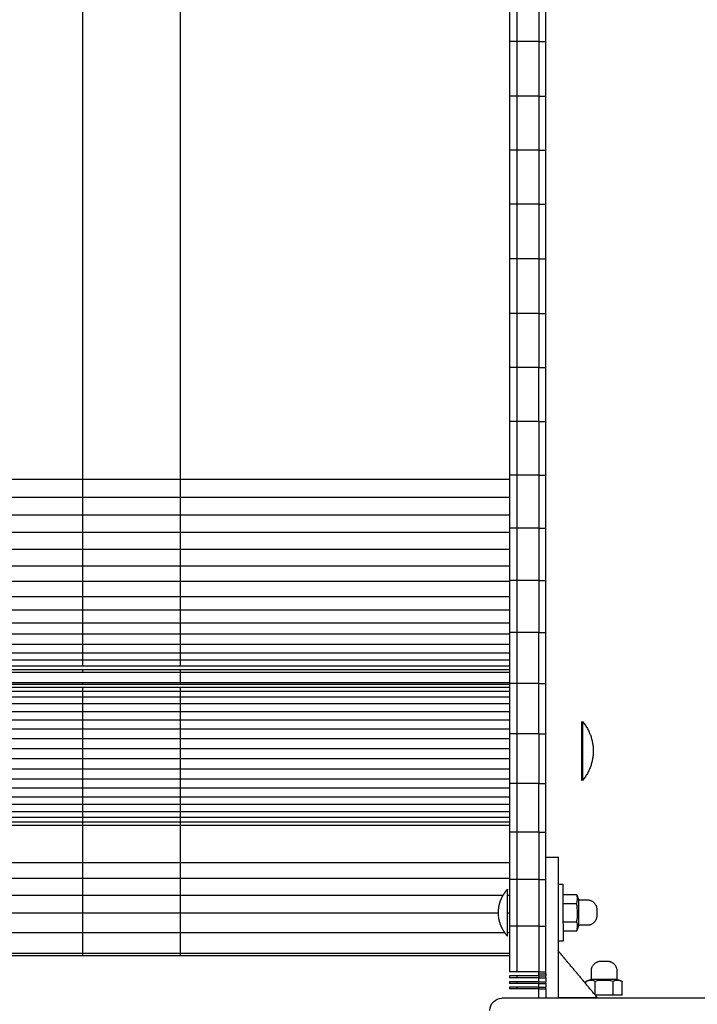
# Model space of a CAD drawing. Units: millimetres. Extents: x -512 to 14455, y 11661 to 25050.
# Drawn here: x 6004 to 6284, y 13898 to 14304 of the extents above; entities that cross this region are included whole.
import ezdxf

# ---------------------------------------------------------------- set-up
doc = ezdxf.new("R2010")
doc.units = ezdxf.units.MM
doc.header["$MEASUREMENT"] = 0
doc.layers.add('podorys$koty', color=7, linetype='Continuous', true_color=0x007f00)
doc.layers.add('podorys$Visible$Curves', color=7, linetype='Continuous', true_color=0x000000)
doc.styles.add('Arial', font='arial.ttf')
doc.dimstyles.new('Millimeter Small', dxfattribs={"dimscale": 50, "dimtxt": 2.5, "dimasz": 3, "dimexe": 1, "dimexo": 0.5, "dimgap": 0.8, "dimtad": 1, "dimtoh": 1, "dimdec": 0, "dimzin": 1, "dimdsep": 46, "dimtxsty": 'Arial', "dimcen": 2.5, "dimadec": 1, "dimazin": 0, "dimtfac": 1, "dimtdec": 4, "dimtix": 1, "dimtmove": 1, "dimatfit": 3, "dimfxl": 0, "dimtolj": 1, "dimtzin": 1, "dimarcsym": 0})

# ---------------------------------------------------------------- blocks, each defined once
blk = doc.blocks.new('*D1')
at = {"layer": 'Defpoints', "color": 0}
for p in [(2541.81, 23731.93), (2017.81, 13161.11), (6200.52, 13161.11)]:
    blk.add_point(p, dxfattribs=at)
at = {"layer": 'podorys$koty', "color": 0, "lineweight": -2}
for p, q in [((2516.81, 23731.93), (1967.81, 23731.93)), ((2017.81, 23581.93), (2017.81, 19530.33)), ((2017.81, 13311.11), (2017.81, 18992.7)), ((6175.52, 13161.11), (1967.81, 13161.11))]:
    blk.add_line(p, q, dxfattribs=at)
at = {"layer": 'podorys$koty', "color": 0}
for points in [[(2042.81, 23581.93), (1992.81, 23581.93), (2017.81, 23731.93)], [(1992.81, 13311.11), (2042.81, 13311.11), (2017.81, 13161.11)]]:
    blk.add_solid(points, dxfattribs=at)
at = {"layer": 'podorys$koty', "color": 0, "insert": (1914, 19261.52), "char_height": 125, "attachment_point": 5, "rotation": 90, "style": 'Arial'}
blk.add_mtext('\\A1;10570', dxfattribs=at)
blk = doc.blocks.new('*D2')
at = {"layer": 'Defpoints', "color": 0}
for p in [(2541.81, 23731.93), (11471.96, 15715.65), (11471.96, 12675.93)]:
    blk.add_point(p, dxfattribs=at)
at = {"layer": 'podorys$koty', "color": 0, "lineweight": -2}
for p, q in [((2541.81, 23706.93), (2541.81, 12625.93)), ((11471.96, 15690.65), (11471.96, 12625.93)), ((2691.81, 12675.93), (11321.96, 12675.93))]:
    blk.add_line(p, q, dxfattribs=at)
at = {"layer": 'podorys$koty', "color": 0}
for points in [[(2691.81, 12700.93), (2691.81, 12650.93), (2541.81, 12675.93)], [(11321.96, 12650.93), (11321.96, 12700.93), (11471.96, 12675.93)]]:
    blk.add_solid(points, dxfattribs=at)
at = {"layer": 'podorys$koty', "color": 0, "insert": (7006.89, 12779.74), "char_height": 125, "attachment_point": 5, "style": 'Arial'}
blk.add_mtext('\\A1;8930', dxfattribs=at)
blk = doc.blocks.new('*D4')
at = {"layer": 'Defpoints', "color": 0}
for p in [(1000, 23758.93), (-325.73, 11661.11), (6200.52, 11661.11)]:
    blk.add_point(p, dxfattribs=at)
at = {"layer": 'podorys$koty', "color": 0, "lineweight": -2}
for p, q in [((975, 23758.93), (-375.73, 23758.93)), ((-325.73, 23608.93), (-325.73, 11811.11)), ((6175.52, 11661.11), (-375.73, 11661.11))]:
    blk.add_line(p, q, dxfattribs=at)
at = {"layer": 'podorys$koty', "color": 0}
for points in [[(-300.73, 23608.93), (-350.73, 23608.93), (-325.73, 23758.93)], [(-350.73, 11811.11), (-300.73, 11811.11), (-325.73, 11661.11)]]:
    blk.add_solid(points, dxfattribs=at)
at = {"layer": 'podorys$koty', "color": 0, "insert": (-429.54, 17710.02), "char_height": 125, "attachment_point": 5, "rotation": 90, "style": 'Arial'}
blk.add_mtext('\\A1;12100', dxfattribs=at)

msp = doc.modelspace()

# ---------------------------------------------------------------- linework, layer by layer
at = {"layer": 'podorys$Visible$Curves', "lineweight": -3}
for points, weights, degree, knots in [([(10281.13, 21035.99), (9935.1, 21233.87), (9536.49, 21233.87), (9143.09, 21234.19), (8749.69, 21234.51), (8674.59, 21234.51), (8599.87, 21227.01), (8158.27, 21182.68), (7829.13, 21480.43), (7500, 21778.18), (7500, 22222.01), (7500, 22490.47), (7500, 22758.93), (7500, 23758.93), (6500, 23758.93), (3750, 23758.93), (1000, 23758.93), (0, 23758.93), (0, 22758.93), (0, 21258.93), (0, 19758.93), (0, 18758.93), (1000, 18758.93), (1076.6, 18758.93), (1153.21, 18758.93), (2153.21, 18758.93), (2153.21, 17758.93), (2153.21, 17711.73), (2153.21, 17664.53), (2153.21, 16852.96), (2718.73, 16270.87), (3163.59, 15812.98), (2935.47, 15216.72), (2803.43, 14871.59), (2803.43, 14502.07), (2803.43, 14250.42), (2803.43, 13998.78), (2803.43, 13143.47), (3421.88, 12552.64), (4040.33, 11961.82), (4894.75, 12000.87), (5189.56, 12014.34), (5444.45, 11865.59), (5794.83, 11661.11), (6200.52, 11661.11), (6647.09, 11661.11), (7093.66, 11661.11), (8162.69, 11661.11), (8511.54, 12671.62), (8743.89, 13344.66), (9455.9, 13345.3), (9496.38, 13345.33), (9536.86, 13345.37), (9959.45, 13345.37), (10319.89, 13565.97), (10560.18, 13713.04), (10841.91, 13713.04), (11158.24, 13713.04), (11474.58, 13713.04), (13474.58, 13713.04), (13474.58, 15713.04), (13474.58, 16161.04), (13474.58, 16609.04), (13474.58, 17203.45), (13149.93, 17701.37)], [0.956339100442, 0.945123082289, 1, 1, 1, 0.998749237003, 1, 0.914020593521, 1, 0.914020593521, 1, 1, 1, 0.707106781187, 1, 1, 1, 0.707106781187, 1, 1, 1, 0.707106781187, 1, 1, 1, 0.707106781187, 1, 1, 1, 0.926617146271, 1, 0.842879204383, 1, 0.983356321534, 1, 1, 1, 0.919449591228, 1, 0.919449591228, 1, 0.959104603744, 1, 0.965318190499, 1, 1, 1, 0.814347734069, 1, 0.814609003195, 1, 1, 1, 0.962531175954, 1, 0.962531175954, 1, 1, 1, 0.707106781187, 1, 1, 1, 0.940755161603, 0.963194067701], 2, [-1785711.059924, -1785711.059924, -1785711.059924, -1784933.823121, -1784933.823121, -1784147.019005, -1784147.019005, -1783996.957587, -1783996.957587, -1783161.538948, -1783161.538948, -1782326.120308, -1782326.120308, -1781789.203665, -1781789.203665, -1780218.407331, -1780218.407331, -1774718.407304, -1774718.407304, -1773147.61097, -1773147.61097, -1770147.610956, -1770147.610956, -1768576.814622, -1768576.814622, -1768423.605267, -1768423.605267, -1766852.808932, -1766852.808932, -1766758.4116, -1766758.4116, -1765216.481899, -1765216.481899, -1764080.112579, -1764080.112579, -1763349.303639, -1763349.303639, -1762846.020983, -1762846.020983, -1761229.549251, -1761229.549251, -1759613.077518, -1759613.077518, -1759039.128281, -1759039.128281, -1758246.717522, -1758246.717522, -1757353.578745, -1757353.578745, -1755496.003081, -1755496.003081, -1754258.519932, -1754258.519932, -1754177.563773, -1754177.563773, -1753353.735409, -1753353.735409, -1752804.516499, -1752804.516499, -1752171.850199, -1752171.850199, -1749030.25753, -1749030.25753, -1748134.253884, -1748134.253884, -1746982.689342, -1746982.689342, -1746982.689342]), ([(6236.12, 14014.41), (6236.12, 14014.41), (6236.12, 14002.25), (6236.12, 13990.09), (6236.12, 13990.09)], [1, 0.707106781187, 1, 0.707106781187, 1], 2, [3.141593, 3.141593, 3.141593, 4.712389, 4.712389, 6.283185, 6.283185, 6.283185]), ([(6236.63, 14014.41), (6236.63, 14014.41), (6236.63, 14002.25), (6236.63, 13990.09), (6236.63, 13990.09)], [1, 0.707106781187, 1, 0.707106781187, 1], 2, [3.141593, 3.141593, 3.141593, 4.712389, 4.712389, 6.283185, 6.283185, 6.283185]), ([(6205.59, 13925.81), (6205.59, 13925.81), (6205.59, 13935.46), (6205.59, 13945.11), (6205.59, 13945.11)], [1, 0.707106781187, 1, 0.707106781187, 1], 2, [32.672564, 32.672564, 32.672564, 49.008845, 49.008845, 65.345127, 65.345127, 65.345127]), ([(6228.47, 13947.22), (6228.47, 13947.22), (6228.52, 13935.47), (6228.58, 13923.72), (6228.58, 13923.72)], [1, 0.707106781187, 1, 0.707106781187, 1], 2, [36.913714, 36.913714, 36.913714, 55.370571, 55.370571, 73.827427, 73.827427, 73.827427]), ([(6201.88, 13935.46), (6201.88, 13938.13), (6202.84, 13940.63), (6203.8, 13943.12), (6205.59, 13945.11)], [1, 0.966672803102, 0.966672803102, 0.966672803102, 1], 2, [0, 0, 0, 5.34635, 5.34635, 10.692699, 10.692699, 10.692699]), ([(6234.94, 13940.77), (6236.72, 13940.77), (6238.5, 13940.78), (6242.5, 13940.79), (6242.51, 13936.8)], [1, 1, 1, 0.707275635859, 1], 2, [0, 0, 0, 3.56, 3.56, 9.841275, 9.841275, 9.841275]), ([(6234.94, 13940.77), (6234.94, 13940.77), (6234.96, 13935.5), (6234.98, 13930.24), (6234.98, 13930.24)], [1, 0.707106781187, 1, 0.707106851018, 0.999999860338], 2, [-71.636225, -71.636225, -71.636225, -35.818108, -35.818108, 0, 0, 0]), ([(6205.59, 13925.81), (6203.8, 13927.8), (6202.84, 13930.29), (6201.88, 13932.79), (6201.88, 13935.46)], [1, 0.966672803102, 0.966672803102, 0.966672803102, 1], 2, [0, 0, 0, 5.34635, 5.34635, 10.692699, 10.692699, 10.692699]), ([(6242.52, 13934.28), (6242.54, 13930.28), (6238.54, 13930.26), (6236.76, 13930.25), (6234.98, 13930.24)], [1, 0.707275635859, 1, 1, 1], 2, [-9.841275, -9.841275, -9.841275, -3.56, -3.56, 0, 0, 0]), ([(6242.51, 13936.79), (6242.51, 13936.78), (6242.51, 13936.78), (6242.51, 13936.76), (6242.51, 13936.74), (6242.51, 13936.64), (6242.51, 13936.55), (6242.51, 13936.43), (6242.51, 13936.18), (6242.52, 13935.87), (6242.52, 13935.54), (6242.52, 13935.21), (6242.52, 13934.89), (6242.52, 13934.64), (6242.52, 13934.4), (6242.52, 13934.28), (6242.52, 13934.28)], [1, 1, 1, 1, 1, 1, 1, 1, 1, 1.05719095757, 1.1715728727, 1.05719095757, 1, 1, 1, 1.05719095757, 1.1715728727], 3, [0.142522, 0.142522, 0.142522, 0.142522, 0.22259, 0.22259, 0.472137, 0.472137, 0.999348, 0.999348, 0.999348, 2.014927, 2.014927, 2.014927, 3.030506, 3.030506, 3.030506, 4.046085, 4.046085, 4.046085, 4.046085]), ([(6240.25, 13907.9), (6240.26, 13909.68), (6240.26, 13911.46), (6240.26, 13915.46), (6244.26, 13915.46)], [1, 1, 1, 0.707275635859, 1], 2, [0, 0, 0, 3.56, 3.56, 9.841275, 9.841275, 9.841275]), ([(6244.27, 13915.46), (6244.27, 13915.46), (6244.28, 13915.46), (6244.3, 13915.46), (6244.32, 13915.46), (6244.41, 13915.46), (6244.51, 13915.46), (6244.63, 13915.46), (6244.88, 13915.46), (6245.19, 13915.46), (6245.52, 13915.46), (6245.85, 13915.46), (6246.17, 13915.46), (6246.41, 13915.46), (6246.66, 13915.46), (6246.78, 13915.46), (6246.78, 13915.46)], [1, 1, 1, 1, 1, 1, 1, 1, 1, 1.05719095757, 1.1715728727, 1.05719095757, 1, 1, 1, 1.05719095757, 1.1715728727], 3, [0.142522, 0.142522, 0.142522, 0.142522, 0.22259, 0.22259, 0.472137, 0.472137, 0.999348, 0.999348, 0.999348, 2.014927, 2.014927, 2.014927, 3.030506, 3.030506, 3.030506, 4.046085, 4.046085, 4.046085, 4.046085]), ([(6246.78, 13915.46), (6250.78, 13915.46), (6250.78, 13911.46), (6250.78, 13909.68), (6250.78, 13907.9)], [1, 0.707275635859, 1, 1, 1], 2, [-9.841275, -9.841275, -9.841275, -3.56, -3.56, 0, 0, 0]), ([(6250.78, 13907.9), (6250.78, 13907.9), (6245.52, 13907.9), (6240.25, 13907.9), (6240.25, 13907.9)], [1, 0.707106784912, 1, 0.707106784912, 1], 2, [0, 0, 0, 5.550849, 5.550849, 11.101699, 11.101699, 11.101699])]:
    msp.add_rational_spline(points, weights, degree=degree, knots=knots, dxfattribs=at)
for points in [[(6030.32, 14114.37), (6030.32, 14250.42), (6030.32, 14386.48)], [(6070.64, 14114.37), (6070.64, 14250.42), (6070.64, 14386.48)], [(6206.52, 14317.86), (6206.52, 14306.6), (6206.52, 14295.34)], [(6209.52, 14317.86), (6209.52, 14306.6), (6209.52, 14295.34)], [(6218.52, 14317.86), (6218.52, 14306.6), (6218.52, 14295.34)], [(6221.52, 14295.34), (6221.52, 14306.6), (6221.52, 14317.86)], [(6206.52, 14295.34), (6206.52, 14284.05), (6206.52, 14272.76)], [(6209.52, 14295.34), (6208.02, 14295.34), (6206.52, 14295.34)], [(6209.52, 14295.34), (6209.52, 14284.05), (6209.52, 14272.76)], [(6218.52, 14295.34), (6214.02, 14295.34), (6209.52, 14295.34)], [(6218.52, 14295.34), (6218.52, 14284.05), (6218.52, 14272.76)], [(6218.52, 14295.34), (6220.02, 14295.34), (6221.52, 14295.34)], [(6221.52, 14272.76), (6221.52, 14284.05), (6221.52, 14295.34)], [(6206.52, 14272.76), (6206.52, 14261.59), (6206.52, 14250.42)], [(6209.52, 14272.76), (6208.02, 14272.76), (6206.52, 14272.76)], [(6209.52, 14272.76), (6209.52, 14261.59), (6209.52, 14250.42)], [(6218.52, 14272.76), (6214.02, 14272.76), (6209.52, 14272.76)], [(6218.52, 14272.76), (6218.52, 14261.59), (6218.52, 14250.42)], [(6218.52, 14272.76), (6220.02, 14272.76), (6221.52, 14272.76)], [(6221.52, 14250.42), (6221.52, 14261.59), (6221.52, 14272.76)], [(6206.52, 14250.42), (6206.52, 14239.26), (6206.52, 14228.09)], [(6209.52, 14250.42), (6208.02, 14250.42), (6206.52, 14250.42)], [(6209.52, 14250.42), (6209.52, 14239.26), (6209.52, 14228.09)], [(6218.52, 14250.42), (6214.02, 14250.42), (6209.52, 14250.42)], [(6218.52, 14250.42), (6218.52, 14239.26), (6218.52, 14228.09)], [(6218.52, 14250.42), (6220.02, 14250.42), (6221.52, 14250.42)], [(6221.52, 14228.09), (6221.52, 14239.26), (6221.52, 14250.42)], [(6206.52, 14228.09), (6206.52, 14216.8), (6206.52, 14205.51)], [(6209.52, 14228.09), (6208.02, 14228.09), (6206.52, 14228.09)], [(6209.52, 14228.09), (6209.52, 14216.8), (6209.52, 14205.51)], [(6218.52, 14228.09), (6214.02, 14228.09), (6209.52, 14228.09)], [(6218.52, 14228.09), (6218.52, 14216.8), (6218.52, 14205.51)], [(6218.52, 14228.09), (6220.02, 14228.09), (6221.52, 14228.09)], [(6221.52, 14205.51), (6221.52, 14216.8), (6221.52, 14228.09)], [(6206.52, 14205.51), (6206.52, 14194.25), (6206.52, 14182.99)], [(6209.52, 14205.51), (6208.02, 14205.51), (6206.52, 14205.51)], [(6209.52, 14205.51), (6209.52, 14194.25), (6209.52, 14182.99)], [(6218.52, 14205.51), (6214.02, 14205.51), (6209.52, 14205.51)], [(6218.52, 14205.51), (6218.52, 14194.25), (6218.52, 14182.99)], [(6218.52, 14205.51), (6220.02, 14205.51), (6221.52, 14205.51)], [(6221.52, 14182.99), (6221.52, 14194.25), (6221.52, 14205.51)], [(6206.52, 14182.99), (6206.52, 14171.79), (6206.52, 14160.58)], [(6209.52, 14182.99), (6208.02, 14182.99), (6206.52, 14182.99)], [(6209.52, 14182.99), (6209.52, 14171.79), (6209.52, 14160.58)], [(6218.52, 14182.99), (6214.02, 14182.99), (6209.52, 14182.99)], [(6218.52, 14182.99), (6218.52, 14171.79), (6218.52, 14160.58)], [(6218.52, 14182.99), (6220.02, 14182.99), (6221.52, 14182.99)], [(6221.52, 14160.58), (6221.52, 14171.79), (6221.52, 14182.99)], [(6206.52, 14160.58), (6206.52, 14149.44), (6206.52, 14138.3)], [(6209.52, 14160.58), (6208.02, 14160.58), (6206.52, 14160.58)], [(6209.52, 14160.58), (6209.52, 14149.44), (6209.52, 14138.3)], [(6218.52, 14160.58), (6214.02, 14160.58), (6209.52, 14160.58)], [(6218.52, 14138.3), (6218.52, 14149.44), (6218.52, 14160.58)], [(6218.52, 14160.58), (6220.02, 14160.58), (6221.52, 14160.58)], [(6221.52, 14138.3), (6221.52, 14149.44), (6221.52, 14160.58)], [(6206.52, 14138.3), (6206.52, 14127.25), (6206.52, 14116.2)], [(6209.52, 14138.3), (6208.02, 14138.3), (6206.52, 14138.3)], [(6209.52, 14138.3), (6209.52, 14127.25), (6209.52, 14116.2)], [(6218.52, 14138.3), (6214.02, 14138.3), (6209.52, 14138.3)], [(6218.52, 14138.3), (6218.52, 14127.25), (6218.52, 14116.2)], [(6218.52, 14138.3), (6220.02, 14138.3), (6221.52, 14138.3)], [(6221.52, 14116.2), (6221.52, 14127.25), (6221.52, 14138.3)], [(6206.52, 14116.2), (6206.52, 14105.25), (6206.52, 14094.29)], [(6209.52, 14116.2), (6208.02, 14116.2), (6206.52, 14116.2)], [(6209.52, 14116.2), (6209.52, 14105.25), (6209.52, 14094.29)], [(6218.52, 14116.2), (6214.02, 14116.2), (6209.52, 14116.2)], [(6218.52, 14116.2), (6218.52, 14105.25), (6218.52, 14094.29)], [(6218.52, 14116.2), (6220.02, 14116.2), (6221.52, 14116.2)], [(6221.52, 14094.29), (6221.52, 14105.25), (6221.52, 14116.2)], [(6030.32, 14114.37), (6011.88, 14114.37), (5993.45, 14114.37)], [(6030.32, 14106.94), (6030.32, 14110.65), (6030.32, 14114.37)], [(6070.64, 14114.37), (6050.48, 14114.37), (6030.32, 14114.37)], [(6070.64, 14106.94), (6070.64, 14110.65), (6070.64, 14114.37)], [(6206.52, 14114.37), (6138.58, 14114.37), (6070.64, 14114.37)], [(6030.32, 14106.94), (6011.88, 14106.94), (5993.45, 14106.94)], [(6030.32, 14099.68), (6030.32, 14103.31), (6030.32, 14106.94)], [(6070.64, 14106.94), (6050.48, 14106.94), (6030.32, 14106.94)], [(6070.64, 14099.68), (6070.64, 14103.31), (6070.64, 14106.94)], [(6206.52, 14106.94), (6138.58, 14106.94), (6070.64, 14106.94)], [(6030.32, 14099.68), (6011.88, 14099.68), (5993.45, 14099.68)], [(6030.32, 14092.43), (6030.32, 14096.05), (6030.32, 14099.68)], [(6070.64, 14099.68), (6050.48, 14099.68), (6030.32, 14099.68)], [(6070.64, 14092.43), (6070.64, 14096.05), (6070.64, 14099.68)], [(6206.52, 14099.68), (6138.58, 14099.68), (6070.64, 14099.68)], [(6030.32, 14092.43), (6011.88, 14092.43), (5993.45, 14092.43)], [(6030.32, 14085.51), (6030.32, 14088.97), (6030.32, 14092.43)], [(6070.64, 14092.43), (6050.48, 14092.43), (6030.32, 14092.43)], [(6070.64, 14085.51), (6070.64, 14088.97), (6070.64, 14092.43)], [(6206.52, 14092.43), (6138.58, 14092.43), (6070.64, 14092.43)], [(6206.52, 14094.29), (6206.52, 14083.46), (6206.52, 14072.62)], [(6209.52, 14094.29), (6208.02, 14094.29), (6206.52, 14094.29)], [(6209.52, 14094.29), (6209.52, 14083.46), (6209.52, 14072.62)], [(6218.52, 14094.29), (6214.02, 14094.29), (6209.52, 14094.29)], [(6218.52, 14094.29), (6218.52, 14083.46), (6218.52, 14072.62)], [(6218.52, 14094.29), (6220.02, 14094.29), (6221.52, 14094.29)], [(6221.52, 14072.62), (6221.52, 14083.46), (6221.52, 14094.29)], [(6030.32, 14085.51), (6011.88, 14085.51), (5993.45, 14085.51)], [(6030.32, 14078.6), (6030.32, 14082.06), (6030.32, 14085.51)], [(6070.64, 14085.51), (6050.48, 14085.51), (6030.32, 14085.51)], [(6070.64, 14078.6), (6070.64, 14082.06), (6070.64, 14085.51)], [(6206.52, 14085.51), (6138.58, 14085.51), (6070.64, 14085.51)], [(6030.32, 14078.6), (6011.88, 14078.6), (5993.45, 14078.6)], [(6030.32, 14072.21), (6030.32, 14075.41), (6030.32, 14078.6)], [(6070.64, 14078.6), (6050.48, 14078.6), (6030.32, 14078.6)], [(6070.64, 14072.21), (6070.64, 14075.41), (6070.64, 14078.6)], [(6206.52, 14078.6), (6138.58, 14078.6), (6070.64, 14078.6)], [(6030.32, 14072.21), (6011.88, 14072.21), (5993.45, 14072.21)], [(6030.32, 14065.99), (6030.32, 14069.1), (6030.32, 14072.21)], [(6070.64, 14072.21), (6050.48, 14072.21), (6030.32, 14072.21)], [(6070.64, 14065.99), (6070.64, 14069.1), (6070.64, 14072.21)], [(6206.52, 14072.21), (6138.58, 14072.21), (6070.64, 14072.21)], [(6206.52, 14072.62), (6206.52, 14061.92), (6206.52, 14051.22)], [(6209.52, 14072.62), (6208.02, 14072.62), (6206.52, 14072.62)], [(6209.52, 14072.62), (6209.52, 14061.92), (6209.52, 14051.22)], [(6218.52, 14072.62), (6214.02, 14072.62), (6209.52, 14072.62)], [(6218.52, 14072.62), (6218.52, 14061.92), (6218.52, 14051.22)], [(6218.52, 14072.62), (6220.02, 14072.62), (6221.52, 14072.62)], [(6221.52, 14051.22), (6221.52, 14061.92), (6221.52, 14072.62)], [(6030.32, 14065.99), (6011.88, 14065.99), (5993.45, 14065.99)], [(6030.32, 14060.46), (6030.32, 14063.23), (6030.32, 14065.99)], [(6070.64, 14065.99), (6050.48, 14065.99), (6030.32, 14065.99)], [(6070.64, 14060.46), (6070.64, 14063.23), (6070.64, 14065.99)], [(6206.52, 14065.99), (6138.58, 14065.99), (6070.64, 14065.99)], [(6030.32, 14060.46), (6011.88, 14060.46), (5993.45, 14060.46)], [(6030.32, 14055.11), (6030.32, 14057.78), (6030.32, 14060.46)], [(6070.64, 14060.46), (6050.48, 14060.46), (6030.32, 14060.46)], [(6070.64, 14055.11), (6070.64, 14057.78), (6070.64, 14060.46)], [(6206.52, 14060.46), (6138.58, 14060.46), (6070.64, 14060.46)], [(6030.32, 14055.11), (6011.88, 14055.11), (5993.45, 14055.11)], [(6030.32, 14050.44), (6030.32, 14052.77), (6030.32, 14055.11)], [(6070.64, 14055.11), (6050.48, 14055.11), (6030.32, 14055.11)], [(6070.64, 14050.44), (6070.64, 14052.77), (6070.64, 14055.11)], [(6206.52, 14055.11), (6138.58, 14055.11), (6070.64, 14055.11)], [(6206.52, 14051.22), (6206.52, 14044.26), (6206.52, 14037.31)], [(6209.52, 14051.22), (6208.02, 14051.22), (6206.52, 14051.22)], [(6209.52, 14051.22), (6209.52, 14040.66), (6209.52, 14030.1)], [(6218.52, 14051.22), (6214.02, 14051.22), (6209.52, 14051.22)], [(6218.52, 14030.1), (6218.52, 14040.66), (6218.52, 14051.22)], [(6218.52, 14051.22), (6220.02, 14051.22), (6221.52, 14051.22)], [(6221.52, 14030.1), (6221.52, 14040.66), (6221.52, 14051.22)], [(6030.32, 14050.44), (6011.88, 14050.44), (5993.45, 14050.44)], [(6030.32, 14046.3), (6030.32, 14048.37), (6030.32, 14050.44)], [(6070.64, 14050.44), (6050.48, 14050.44), (6030.32, 14050.44)], [(6070.64, 14046.3), (6070.64, 14048.37), (6070.64, 14050.44)], [(6206.52, 14050.44), (6138.58, 14050.44), (6070.64, 14050.44)], [(6030.32, 14046.3), (6011.88, 14046.3), (5993.45, 14046.3)], [(6030.32, 14042.67), (6030.32, 14044.48), (6030.32, 14046.3)], [(6070.64, 14046.3), (6050.48, 14046.3), (6030.32, 14046.3)], [(6070.64, 14042.67), (6070.64, 14044.48), (6070.64, 14046.3)], [(6206.52, 14046.3), (6138.58, 14046.3), (6070.64, 14046.3)], [(6030.32, 14042.67), (6011.88, 14042.67), (5993.45, 14042.67)], [(6030.32, 14039.73), (6011.88, 14039.73), (5993.45, 14039.73)], [(6030.32, 14039.73), (6030.32, 14041.2), (6030.32, 14042.67)], [(6070.64, 14042.67), (6050.48, 14042.67), (6030.32, 14042.67)], [(6030.32, 14037.31), (6030.32, 14038.52), (6030.32, 14039.73)], [(6070.64, 14039.73), (6050.48, 14039.73), (6030.32, 14039.73)], [(6070.64, 14039.73), (6070.64, 14041.2), (6070.64, 14042.67)], [(6206.52, 14042.67), (6138.58, 14042.67), (6070.64, 14042.67)], [(6070.64, 14037.31), (6070.64, 14038.52), (6070.64, 14039.73)], [(6206.52, 14039.73), (6138.58, 14039.73), (6070.64, 14039.73)], [(6030.32, 14037.31), (6011.88, 14037.31), (5993.45, 14037.31)], [(6030.32, 14035.76), (6011.88, 14035.76), (5993.45, 14035.76)], [(6030.32, 14034.72), (6011.88, 14034.72), (5993.45, 14034.72)], [(6070.64, 14037.31), (6050.48, 14037.31), (6030.32, 14037.31)], [(6030.32, 14034.72), (6030.32, 14035.24), (6030.32, 14035.76)], [(6070.64, 14035.76), (6050.48, 14035.76), (6030.32, 14035.76)], [(6070.64, 14034.72), (6050.48, 14034.72), (6030.32, 14034.72)], [(6206.52, 14037.31), (6138.58, 14037.31), (6070.64, 14037.31)], [(6070.64, 14034.72), (6070.64, 14035.24), (6070.64, 14035.76)], [(6206.52, 14035.76), (6138.58, 14035.76), (6070.64, 14035.76)], [(6070.64, 14030.4), (6070.64, 14032.56), (6070.64, 14034.72)], [(6206.52, 14034.72), (6138.58, 14034.72), (6070.64, 14034.72)], [(6206.52, 14037.31), (6206.52, 14036.53), (6206.52, 14035.76)], [(6206.52, 14035.76), (6206.52, 14032.93), (6206.52, 14030.1)], [(6030.32, 14030.4), (6011.88, 14030.4), (5993.45, 14030.4)], [(6030.32, 14029.71), (6011.88, 14029.71), (5993.45, 14029.71)], [(6030.32, 14028.5), (6011.88, 14028.5), (5993.45, 14028.5)], [(6030.32, 14026.77), (6011.88, 14026.77), (5993.45, 14026.77)], [(6030.32, 14029.71), (6030.32, 14030.05), (6030.32, 14030.4)], [(6070.64, 14030.4), (6050.48, 14030.4), (6030.32, 14030.4)], [(6070.64, 14029.71), (6050.48, 14029.71), (6030.32, 14029.71)], [(6030.32, 14026.77), (6030.32, 14027.64), (6030.32, 14028.5)], [(6070.64, 14028.5), (6050.48, 14028.5), (6030.32, 14028.5)], [(6030.32, 14024.53), (6030.32, 14025.65), (6030.32, 14026.77)], [(6070.64, 14026.77), (6050.48, 14026.77), (6030.32, 14026.77)], [(6070.64, 14029.71), (6070.64, 14030.05), (6070.64, 14030.4)], [(6206.52, 14030.4), (6138.58, 14030.4), (6070.64, 14030.4)], [(6206.52, 14029.71), (6138.58, 14029.71), (6070.64, 14029.71)], [(6070.64, 14026.77), (6070.64, 14027.64), (6070.64, 14028.5)], [(6206.52, 14028.5), (6138.58, 14028.5), (6070.64, 14028.5)], [(6070.64, 14024.53), (6070.64, 14025.65), (6070.64, 14026.77)], [(6206.52, 14026.77), (6138.58, 14026.77), (6070.64, 14026.77)], [(6206.52, 14030.1), (6206.52, 14029.9), (6206.52, 14029.7)], [(6209.52, 14030.1), (6208.02, 14030.1), (6206.52, 14030.1)], [(6206.52, 14029.7), (6206.52, 14029.1), (6206.52, 14028.5)], [(6206.52, 14028.5), (6206.52, 14018.91), (6206.52, 14009.31)], [(6209.52, 14030.1), (6209.52, 14019.71), (6209.52, 14009.31)], [(6218.52, 14030.1), (6214.02, 14030.1), (6209.52, 14030.1)], [(6218.52, 14009.31), (6218.52, 14019.71), (6218.52, 14030.1)], [(6218.52, 14030.1), (6220.02, 14030.1), (6221.52, 14030.1)], [(6221.52, 14021.25), (6221.52, 14025.68), (6221.52, 14030.1)], [(6030.32, 14024.53), (6011.88, 14024.53), (5993.45, 14024.53)], [(6030.32, 14021.76), (6030.32, 14023.14), (6030.32, 14024.53)], [(6070.64, 14024.53), (6050.48, 14024.53), (6030.32, 14024.53)], [(6070.64, 14021.76), (6070.64, 14023.14), (6070.64, 14024.53)], [(6206.52, 14024.53), (6138.58, 14024.53), (6070.64, 14024.53)], [(6030.32, 14021.76), (6011.88, 14021.76), (5993.45, 14021.76)], [(6030.32, 14018.48), (6011.88, 14018.48), (5993.45, 14018.48)], [(6030.32, 14018.48), (6030.32, 14020.12), (6030.32, 14021.76)], [(6070.64, 14021.76), (6050.48, 14021.76), (6030.32, 14021.76)], [(6030.32, 14015.02), (6030.32, 14016.75), (6030.32, 14018.48)], [(6070.64, 14018.48), (6050.48, 14018.48), (6030.32, 14018.48)], [(6070.64, 14018.48), (6070.64, 14020.12), (6070.64, 14021.76)], [(6206.52, 14021.76), (6138.58, 14021.76), (6070.64, 14021.76)], [(6070.64, 14015.02), (6070.64, 14016.75), (6070.64, 14018.48)], [(6206.52, 14018.48), (6138.58, 14018.48), (6070.64, 14018.48)], [(6221.52, 14009.31), (6221.52, 14015.28), (6221.52, 14021.25)], [(6030.32, 14015.02), (6011.88, 14015.02), (5993.45, 14015.02)], [(6030.32, 14011.22), (6030.32, 14013.12), (6030.32, 14015.02)], [(6070.64, 14015.02), (6050.48, 14015.02), (6030.32, 14015.02)], [(6070.64, 14011.22), (6070.64, 14013.12), (6070.64, 14015.02)], [(6206.52, 14015.02), (6138.58, 14015.02), (6070.64, 14015.02)], [(6030.32, 14011.22), (6011.88, 14011.22), (5993.45, 14011.22)], [(6030.32, 14007.25), (6030.32, 14009.24), (6030.32, 14011.22)], [(6070.64, 14011.22), (6050.48, 14011.22), (6030.32, 14011.22)], [(6070.64, 14007.25), (6070.64, 14009.24), (6070.64, 14011.22)], [(6206.52, 14011.22), (6138.58, 14011.22), (6070.64, 14011.22)], [(6030.32, 14007.25), (6011.88, 14007.25), (5993.45, 14007.25)], [(6030.32, 14003.1), (6030.32, 14005.18), (6030.32, 14007.25)], [(6070.64, 14007.25), (6050.48, 14007.25), (6030.32, 14007.25)], [(6070.64, 14003.1), (6070.64, 14005.18), (6070.64, 14007.25)], [(6206.52, 14007.25), (6138.58, 14007.25), (6070.64, 14007.25)], [(6206.52, 14009.31), (6206.52, 13999.09), (6206.52, 13988.87)], [(6209.52, 14009.31), (6208.02, 14009.31), (6206.52, 14009.31)], [(6209.52, 14009.31), (6209.52, 13999.09), (6209.52, 13988.87)], [(6218.52, 14009.31), (6214.02, 14009.31), (6209.52, 14009.31)], [(6218.52, 14009.31), (6218.52, 13999.09), (6218.52, 13988.87)], [(6218.52, 14009.31), (6220.02, 14009.31), (6221.52, 14009.31)], [(6221.52, 13988.87), (6221.52, 13999.09), (6221.52, 14009.31)], [(6030.32, 14003.1), (6011.88, 14003.1), (5993.45, 14003.1)], [(6030.32, 13998.96), (6030.32, 14001.03), (6030.32, 14003.1)], [(6070.64, 14003.1), (6050.48, 14003.1), (6030.32, 14003.1)], [(6070.64, 13998.96), (6070.64, 14001.03), (6070.64, 14003.1)], [(6206.52, 14003.1), (6138.58, 14003.1), (6070.64, 14003.1)], [(6030.32, 13998.96), (6011.88, 13998.96), (5993.45, 13998.96)], [(6030.32, 13994.81), (6030.32, 13996.88), (6030.32, 13998.96)], [(6070.64, 13998.96), (6050.48, 13998.96), (6030.32, 13998.96)], [(6070.64, 13994.81), (6070.64, 13996.88), (6070.64, 13998.96)], [(6206.52, 13998.96), (6138.58, 13998.96), (6070.64, 13998.96)], [(6030.32, 13994.81), (6011.88, 13994.81), (5993.45, 13994.81)], [(6030.32, 13990.66), (6030.32, 13992.74), (6030.32, 13994.81)], [(6070.64, 13994.81), (6050.48, 13994.81), (6030.32, 13994.81)], [(6070.64, 13990.66), (6070.64, 13992.74), (6070.64, 13994.81)], [(6206.52, 13994.81), (6138.58, 13994.81), (6070.64, 13994.81)], [(6030.32, 13990.66), (6011.88, 13990.66), (5993.45, 13990.66)], [(6030.32, 13986.86), (6030.32, 13988.76), (6030.32, 13990.66)], [(6070.64, 13990.66), (6050.48, 13990.66), (6030.32, 13990.66)], [(6070.64, 13986.86), (6070.64, 13988.76), (6070.64, 13990.66)], [(6206.52, 13990.66), (6138.58, 13990.66), (6070.64, 13990.66)], [(6030.32, 13986.86), (6011.88, 13986.86), (5993.45, 13986.86)], [(6030.32, 13983.23), (6030.32, 13985.05), (6030.32, 13986.86)], [(6070.64, 13986.86), (6050.48, 13986.86), (6030.32, 13986.86)], [(6070.64, 13983.23), (6070.64, 13985.05), (6070.64, 13986.86)], [(6206.52, 13986.86), (6138.58, 13986.86), (6070.64, 13986.86)], [(6206.52, 13988.87), (6206.52, 13978.83), (6206.52, 13968.79)], [(6209.52, 13988.87), (6208.02, 13988.87), (6206.52, 13988.87)], [(6209.52, 13988.87), (6209.52, 13978.83), (6209.52, 13968.79)], [(6218.52, 13988.87), (6214.02, 13988.87), (6209.52, 13988.87)], [(6218.52, 13968.79), (6218.52, 13978.83), (6218.52, 13988.87)], [(6218.52, 13988.87), (6220.02, 13988.87), (6221.52, 13988.87)], [(6221.52, 13983.25), (6221.52, 13986.06), (6221.52, 13988.87)], [(6030.32, 13983.23), (6011.88, 13983.23), (5993.45, 13983.23)], [(6030.32, 13980.12), (6030.32, 13981.68), (6030.32, 13983.23)], [(6070.64, 13983.23), (6050.48, 13983.23), (6030.32, 13983.23)], [(6070.64, 13980.12), (6070.64, 13981.68), (6070.64, 13983.23)], [(6206.52, 13983.23), (6138.58, 13983.23), (6070.64, 13983.23)], [(6221.52, 13968.79), (6221.52, 13976.02), (6221.52, 13983.25)], [(6030.32, 13980.12), (6011.88, 13980.12), (5993.45, 13980.12)], [(6030.32, 13977.19), (6030.32, 13978.66), (6030.32, 13980.12)], [(6070.64, 13980.12), (6050.48, 13980.12), (6030.32, 13980.12)], [(6070.64, 13977.19), (6070.64, 13978.66), (6070.64, 13980.12)], [(6206.52, 13980.12), (6138.58, 13980.12), (6070.64, 13980.12)], [(6030.32, 13977.19), (6011.88, 13977.19), (5993.45, 13977.19)], [(6030.32, 13974.77), (6011.88, 13974.77), (5993.45, 13974.77)], [(6030.32, 13974.77), (6030.32, 13975.98), (6030.32, 13977.19)], [(6070.64, 13977.19), (6050.48, 13977.19), (6030.32, 13977.19)], [(6030.32, 13972.87), (6030.32, 13973.82), (6030.32, 13974.77)], [(6070.64, 13974.77), (6050.48, 13974.77), (6030.32, 13974.77)], [(6070.64, 13974.77), (6070.64, 13975.98), (6070.64, 13977.19)], [(6206.52, 13977.19), (6138.58, 13977.19), (6070.64, 13977.19)], [(6070.64, 13972.87), (6070.64, 13973.82), (6070.64, 13974.77)], [(6206.52, 13974.77), (6138.58, 13974.77), (6070.64, 13974.77)], [(6030.32, 13972.87), (6011.88, 13972.87), (5993.45, 13972.87)], [(6030.32, 13971.49), (6011.88, 13971.49), (5993.45, 13971.49)], [(6030.32, 13971.49), (6030.32, 13972.18), (6030.32, 13972.87)], [(6070.64, 13972.87), (6050.48, 13972.87), (6030.32, 13972.87)], [(6030.32, 13956.11), (6030.32, 13963.8), (6030.32, 13971.49)], [(6070.64, 13971.49), (6050.48, 13971.49), (6030.32, 13971.49)], [(6070.64, 13971.49), (6070.64, 13972.18), (6070.64, 13972.87)], [(6206.52, 13972.87), (6138.58, 13972.87), (6070.64, 13972.87)], [(6070.64, 13956.11), (6070.64, 13963.8), (6070.64, 13971.49)], [(6206.52, 13971.49), (6138.58, 13971.49), (6070.64, 13971.49)], [(6206.52, 13968.79), (6206.52, 13958.95), (6206.52, 13949.11)], [(6209.52, 13968.79), (6208.02, 13968.79), (6206.52, 13968.79)], [(6209.52, 13968.79), (6209.52, 13958.95), (6209.52, 13949.11)], [(6218.52, 13968.79), (6214.02, 13968.79), (6209.52, 13968.79)], [(6218.52, 13968.79), (6218.52, 13958.95), (6218.52, 13949.11)], [(6218.52, 13968.79), (6220.02, 13968.79), (6221.52, 13968.79)], [(6221.52, 13958.46), (6221.52, 13963.62), (6221.52, 13968.79)], [(6221.52, 13958.46), (6224.02, 13958.46), (6226.52, 13958.46)], [(6221.52, 13949.11), (6221.52, 13953.78), (6221.52, 13958.46)], [(6030.32, 13956.11), (6011.88, 13956.11), (5993.45, 13956.11)], [(6030.32, 13949.54), (6030.32, 13952.83), (6030.32, 13956.11)], [(6070.64, 13956.11), (6050.48, 13956.11), (6030.32, 13956.11)], [(6070.64, 13949.54), (6070.64, 13952.83), (6070.64, 13956.11)], [(6206.52, 13956.11), (6138.58, 13956.11), (6070.64, 13956.11)], [(6030.32, 13949.54), (6011.88, 13949.54), (5993.45, 13949.54)], [(6030.32, 13942.63), (6030.32, 13946.09), (6030.32, 13949.54)], [(6070.64, 13949.54), (6050.48, 13949.54), (6030.32, 13949.54)], [(6070.64, 13942.63), (6070.64, 13946.09), (6070.64, 13949.54)], [(6206.52, 13949.54), (6138.58, 13949.54), (6070.64, 13949.54)], [(6206.52, 13949.11), (6206.52, 13939.48), (6206.52, 13929.84)], [(6209.52, 13949.11), (6208.02, 13949.11), (6206.52, 13949.11)], [(6209.52, 13949.11), (6209.52, 13939.48), (6209.52, 13929.84)], [(6218.52, 13949.11), (6214.02, 13949.11), (6209.52, 13949.11)], [(6218.52, 13949.11), (6218.52, 13939.48), (6218.52, 13929.84)], [(6218.52, 13949.11), (6220.02, 13949.11), (6221.52, 13949.11)], [(6221.52, 13929.84), (6221.52, 13939.48), (6221.52, 13949.11)], [(6226.52, 13947.21), (6227.49, 13947.22), (6228.47, 13947.22)], [(6030.32, 13942.63), (6011.88, 13942.63), (5993.45, 13942.63)], [(6030.32, 13935.2), (6030.32, 13938.92), (6030.32, 13942.63)], [(6070.64, 13942.63), (6050.48, 13942.63), (6030.32, 13942.63)], [(6203.8, 13942.63), (6137.22, 13942.63), (6070.64, 13942.63)], [(6070.64, 13935.2), (6070.64, 13938.92), (6070.64, 13942.63)], [(6206.52, 13942.63), (6206.06, 13942.63), (6205.59, 13942.63)], [(6228.49, 13942.98), (6231.31, 13942.99), (6234.13, 13943.01)], [(6226.52, 13938.46), (6226.52, 13919.29), (6226.52, 13900.12)], [(6228.51, 13939.22), (6231.33, 13939.24), (6234.15, 13939.25)], [(6030.32, 13935.2), (6011.88, 13935.2), (5993.45, 13935.2)], [(6030.32, 13927.08), (6030.32, 13931.14), (6030.32, 13935.2)], [(6070.64, 13935.2), (6050.48, 13935.2), (6030.32, 13935.2)], [(6201.88, 13935.2), (6136.26, 13935.2), (6070.64, 13935.2)], [(6070.64, 13927.08), (6070.64, 13931.14), (6070.64, 13935.2)], [(6206.52, 13935.2), (6206.06, 13935.2), (6205.59, 13935.2)], [(6242.51, 13936.79), (6242.51, 13936.79), (6242.51, 13936.79)], [(6206.52, 13929.84), (6206.52, 13923.71), (6206.52, 13917.58)], [(6209.52, 13929.84), (6208.02, 13929.84), (6206.52, 13929.84)], [(6209.52, 13929.84), (6209.52, 13920.43), (6209.52, 13911.01)], [(6218.52, 13929.84), (6214.02, 13929.84), (6209.52, 13929.84)], [(6218.52, 13929.84), (6218.52, 13920.43), (6218.52, 13911.01)], [(6218.52, 13929.84), (6220.02, 13929.84), (6221.52, 13929.84)], [(6221.52, 13911.01), (6221.52, 13920.43), (6221.52, 13929.84)], [(6228.54, 13931.72), (6231.36, 13931.73), (6234.18, 13931.75)], [(6030.32, 13927.08), (6011.88, 13927.08), (5993.45, 13927.08)], [(6030.32, 13918.62), (6030.32, 13922.85), (6030.32, 13927.08)], [(6070.64, 13927.08), (6050.48, 13927.08), (6030.32, 13927.08)], [(6204.57, 13927.08), (6137.61, 13927.08), (6070.64, 13927.08)], [(6070.64, 13918.62), (6070.64, 13922.85), (6070.64, 13927.08)], [(6206.52, 13927.08), (6206.06, 13927.08), (6205.59, 13927.08)], [(6228.55, 13927.96), (6231.37, 13927.98), (6234.19, 13927.99)], [(6228.58, 13923.72), (6227.58, 13923.72), (6226.58, 13923.71)], [(6030.32, 13918.62), (6011.88, 13918.62), (5993.45, 13918.62)], [(6030.32, 13917.58), (6011.88, 13917.58), (5993.45, 13917.58)], [(6030.32, 13917.58), (6030.32, 13918.1), (6030.32, 13918.62)], [(6070.64, 13918.62), (6050.48, 13918.62), (6030.32, 13918.62)], [(6070.64, 13917.58), (6050.48, 13917.58), (6030.32, 13917.58)], [(6070.64, 13917.58), (6070.64, 13918.1), (6070.64, 13918.62)], [(6206.52, 13918.62), (6138.58, 13918.62), (6070.64, 13918.62)], [(6206.52, 13917.58), (6138.58, 13917.58), (6070.64, 13917.58)], [(6206.52, 13917.58), (6206.52, 13914.3), (6206.52, 13911.01)], [(6242.67, 13900.46), (6234.6, 13910.12), (6226.52, 13919.79)], [(6244.26, 13915.46), (6244.27, 13915.46), (6244.27, 13915.46)], [(6209.52, 13911.01), (6208.02, 13911.01), (6206.52, 13911.01)], [(6206.52, 13909.35), (6206.52, 13908.94), (6206.52, 13908.54)], [(6209.52, 13909.35), (6208.02, 13909.35), (6206.52, 13909.35)], [(6209.52, 13908.54), (6208.02, 13908.54), (6206.52, 13908.54)], [(6218.52, 13911.01), (6214.02, 13911.01), (6209.52, 13911.01)], [(6209.52, 13909.35), (6209.52, 13908.94), (6209.52, 13908.54)], [(6218.52, 13909.35), (6214.02, 13909.35), (6209.52, 13909.35)], [(6218.52, 13908.54), (6214.02, 13908.54), (6209.52, 13908.54)], [(6218.52, 13911.01), (6220.02, 13911.01), (6221.52, 13911.01)], [(6218.52, 13910.18), (6218.52, 13910.59), (6218.52, 13911.01)], [(6218.52, 13909.35), (6218.52, 13909.77), (6218.52, 13910.18)], [(6218.52, 13910.18), (6220.02, 13910.18), (6221.52, 13910.18)], [(6218.52, 13909.35), (6220.02, 13909.35), (6221.52, 13909.35)], [(6218.52, 13909.35), (6218.52, 13908.94), (6218.52, 13908.54)], [(6218.52, 13908.54), (6220.02, 13908.54), (6221.52, 13908.54)], [(6221.52, 13910.18), (6221.52, 13910.59), (6221.52, 13911.01)], [(6221.52, 13910.18), (6221.52, 13909.77), (6221.52, 13909.35)], [(6221.52, 13908.54), (6221.52, 13908.94), (6221.52, 13909.34)], [(6221.52, 13908.54), (6221.52, 13907.74), (6221.52, 13906.94)], [(6206.52, 13906.94), (6206.52, 13906.56), (6206.52, 13906.17)], [(6209.52, 13906.94), (6208.02, 13906.94), (6206.52, 13906.94)], [(6209.52, 13906.17), (6208.02, 13906.17), (6206.52, 13906.17)], [(6206.52, 13904.68), (6206.52, 13904.32), (6206.52, 13903.96)], [(6209.52, 13904.68), (6208.02, 13904.68), (6206.52, 13904.68)], [(6209.52, 13906.94), (6209.52, 13906.56), (6209.52, 13906.17)], [(6218.52, 13906.94), (6214.02, 13906.94), (6209.52, 13906.94)], [(6218.52, 13906.17), (6214.02, 13906.17), (6209.52, 13906.17)], [(6209.52, 13904.68), (6209.52, 13904.32), (6209.52, 13903.96)], [(6218.52, 13904.68), (6214.02, 13904.68), (6209.52, 13904.68)], [(6218.52, 13906.94), (6220.02, 13906.94), (6221.52, 13906.94)], [(6218.52, 13906.17), (6218.52, 13906.56), (6218.52, 13906.94)], [(6218.52, 13906.17), (6220.02, 13906.17), (6221.52, 13906.17)], [(6218.52, 13904.68), (6220.02, 13904.68), (6221.52, 13904.68)], [(6218.52, 13903.96), (6218.52, 13904.32), (6218.52, 13904.68)], [(6221.52, 13906.17), (6221.52, 13906.56), (6221.52, 13906.94)], [(6221.52, 13906.17), (6221.52, 13905.42), (6221.52, 13904.68)], [(6221.52, 13903.96), (6221.52, 13904.32), (6221.52, 13904.68)], [(6238.01, 13906.03), (6238.01, 13906.57), (6238.01, 13907.11)], [(6241.77, 13901.54), (6241.77, 13904.32), (6241.76, 13907.11)], [(6249.27, 13901.46), (6249.27, 13904.28), (6249.27, 13907.1)], [(6253.03, 13901.46), (6253.02, 13904.28), (6253.02, 13907.1)], [(6209.52, 13903.96), (6208.02, 13903.96), (6206.52, 13903.96)], [(6218.52, 13903.96), (6214.02, 13903.96), (6209.52, 13903.96)], [(6218.52, 13903.96), (6220.02, 13903.96), (6221.52, 13903.96)], [(6221.52, 13903.96), (6221.52, 13902.04), (6221.52, 13900.12)], [(6226.52, 13900.46), (6234.6, 13900.46), (6242.67, 13900.46)], [(6249.27, 13901.46), (6245.55, 13901.46), (6241.83, 13901.46)], [(6253.03, 13901.46), (6251.15, 13901.46), (6249.27, 13901.46)]]:
    msp.add_open_spline(points, degree=2, dxfattribs=at)
for points, weights in [([(6236.63, 14014.41), (6241.03, 14009.13), (6241.03, 14002.25)], [0.855319004982, 0.869633447829, 1]), ([(6241.03, 14002.25), (6241.03, 13995.38), (6236.63, 13990.09)], [1, 0.869633447829, 0.855319004982]), ([(6226.52, 13958.46), (6226.52, 13958.46), (6226.52, 13938.46)], [1, 0.707106781187, 1]), ([(6234.13, 13943.01), (6234.61, 13941.91), (6234.94, 13940.77)], [1, 0.998689068409, 0.999993824473]), ([(6234.94, 13940.76), (6234.94, 13940.77), (6234.94, 13940.77)], [0.988642394072, 0.994206604304, 1]), ([(6234.94, 13940.77), (6234.94, 13940.77), (6234.94, 13940.77)], [0.999993824473, 0.999996904946, 1]), ([(6226.52, 13935.46), (6226.58, 13923.71), (6226.58, 13923.71)], [0.999948548684, 0.707132509105, 1]), ([(6234.98, 13930.24), (6234.66, 13929.1), (6234.19, 13927.99)], [1, 0.998685973355, 1]), ([(6238.01, 13907.11), (6239.12, 13907.58), (6240.25, 13907.9)], [1, 0.998685973355, 1]), ([(6250.78, 13907.9), (6251.92, 13907.57), (6253.02, 13907.1)], [1, 0.998685973355, 1])]:
    msp.add_rational_spline(points, weights, degree=2, dxfattribs=at)
for points, degree, knots in [([(6234.15, 13939.25), (6234.29, 13939.59), (6234.39, 13939.92), (6234.46, 13940.26), (6234.63, 13941.18), (6234.52, 13942.1), (6234.13, 13943.01)], 3, [0, 0, 0, 0, 2.028674, 2.028674, 2.028674, 7.5583, 7.5583, 7.5583, 7.5583]), ([(6234.18, 13931.75), (6234.44, 13932.99), (6234.56, 13934.24), (6234.56, 13935.5), (6234.55, 13936.76), (6234.42, 13938.01), (6234.15, 13939.25)], 3, [0, 0, 0, 0, 3.776146, 3.776146, 3.776146, 7.552292, 7.552292, 7.552292, 7.552292]), ([(6234.19, 13927.99), (6234.57, 13928.9), (6234.68, 13929.83), (6234.49, 13930.74), (6234.43, 13931.08), (6234.32, 13931.41), (6234.18, 13931.75)], 3, [0, 0, 0, 0, 5.529626, 5.529626, 5.529626, 7.5583, 7.5583, 7.5583, 7.5583]), ([(6218.52, 13906.94), (6218.52, 13907.34), (6218.52, 13907.73), (6218.52, 13908.14), (6218.52, 13908.54)], 2, [-381.173051, -381.173051, -381.173051, -380.18319, -380.18319, -379.199989, -379.199989, -379.199989]), ([(6218.52, 13904.68), (6218.52, 13905.04), (6218.52, 13905.41), (6218.52, 13905.79), (6218.52, 13906.17)], 2, [-384.174099, -384.174099, -384.174099, -383.167824, -383.167824, -382.166722, -382.166722, -382.166722]), ([(6241.76, 13907.11), (6241.43, 13907.25), (6241.1, 13907.35), (6240.76, 13907.42), (6239.84, 13907.6), (6238.92, 13907.49), (6238.01, 13907.11)], 3, [0, 0, 0, 0, 2.028674, 2.028674, 2.028674, 7.5583, 7.5583, 7.5583, 7.5583]), ([(6249.27, 13907.1), (6248.03, 13907.37), (6246.78, 13907.5), (6245.52, 13907.5), (6244.26, 13907.5), (6243, 13907.37), (6241.76, 13907.11)], 3, [0, 0, 0, 0, 3.776146, 3.776146, 3.776146, 7.552292, 7.552292, 7.552292, 7.552292]), ([(6253.02, 13907.1), (6252.12, 13907.48), (6251.19, 13907.59), (6250.28, 13907.41), (6249.94, 13907.35), (6249.6, 13907.24), (6249.27, 13907.1)], 3, [0, 0, 0, 0, 5.529626, 5.529626, 5.529626, 7.5583, 7.5583, 7.5583, 7.5583]), ([(6218.52, 13900.12), (6218.52, 13900.14), (6218.52, 13900.15), (6218.52, 13900.43), (6218.52, 13900.72), (6218.52, 13901.02), (6218.52, 13901.31), (6218.52, 13901.63), (6218.52, 13901.94), (6218.52, 13902.26), (6218.52, 13902.59), (6218.52, 13902.92), (6218.52, 13903.26), (6218.52, 13903.61), (6218.52, 13903.96)], 2, [-391.367152, -391.367152, -391.367152, -391.315143, -391.315143, -390.288399, -390.288399, -389.262857, -389.262857, -388.239113, -388.239113, -387.217756, -387.217756, -386.199367, -386.199367, -385.184517, -385.184517, -385.184517])]:
    msp.add_open_spline(points, degree=degree, knots=knots, dxfattribs=at)
at = {"layer": 'podorys$Visible$Curves'}
for points, degree in [([(6198.32, 13895.12), (6198.32, 13897.87), (6200.58, 13900.12), (6203.32, 13900.12)], 3), ([(6221.52, 13900.12), (6212.42, 13900.12), (6203.32, 13900.12)], 2), ([(6287.72, 13900.12), (6254.62, 13900.12), (6221.52, 13900.12)], 2)]:
    msp.add_open_spline(points, degree=degree, dxfattribs=at)

# ---------------------------------------------------------------- dimensions: what is measured, and where the dimension line sits
at = {"layer": 'podorys$koty'}
dim = msp.add_linear_dim(base=(-325.73, 11661.11), p1=(1000, 23758.93), p2=(6200.52, 11661.11), angle=90, text='12100', dimstyle='Millimeter Small', dxfattribs=at)
dim.commit()
dim.dimension.update_dxf_attribs({"geometry": '*D4', "text_midpoint": (-429.54, 17710.02)})
dim = msp.add_linear_dim(base=(2017.81, 13161.11), p1=(2541.81, 23731.93), p2=(6200.52, 13161.11), angle=90, text='10570', dimstyle='Millimeter Small', dxfattribs=at)
dim.commit()
dim.dimension.update_dxf_attribs({"geometry": '*D1', "text_midpoint": (2017.81, 19261.52), "dimtype": 160})
dim = msp.add_linear_dim(base=(11471.96, 12675.93), p1=(2541.81, 23731.93), p2=(11471.96, 15715.65), dimstyle='Millimeter Small', dxfattribs=at)
dim.commit()
dim.dimension.update_dxf_attribs({"geometry": '*D2', "text_midpoint": (7006.89, 12779.74)})

doc.saveas('drawing.dxf')
